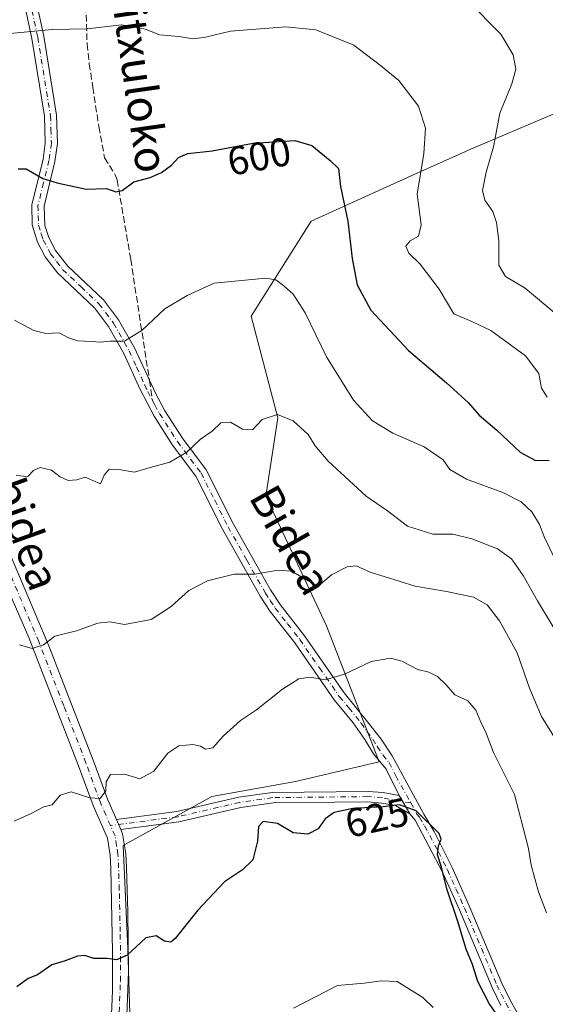
# Model space of a CAD drawing. Units: metres. Extents: x 586719 to 590161, y 4749800 to 4752157.
# Drawn here: x 586880 to 587011, y 4750312 to 4750558 of the extents above; entities that cross this region are included whole.
import ezdxf
from ezdxf.enums import TextEntityAlignment as Align

# ---------------------------------------------------------------- set-up
doc = ezdxf.new("R2010")
doc.units = ezdxf.units.M
doc.header["$MEASUREMENT"] = 0
doc.linetypes.add('DGN Style 3', pattern=[2.307223458686699, 1.648016756204785, -0.6592067024819142])
doc.linetypes.add('DGN Style 4', pattern=[2.6384748266838614, 1.318413404963828, -0.6592067024819142, 0.001648016756204785, -0.6592067024819142])
for name, color, linetype, lineweight in [('Arbolado forestal CxS', 92, 'Continuous', 0), ('Camino Cxs', 7, 'Continuous', 0), ('Camino eje', 30, 'DGN Style 4', 13), ('Curva de nivel maestra', 30, 'Continuous', 30), ('Curva de nivel normal', 30, 'Continuous', 0), ('Pista no pavimentada Cxs', 111, 'Continuous', 0), ('Pista no pavimentada eje', 91, 'DGN Style 4', 0), ('Rótulo de curva de nivel directora', 7, 'Continuous', 0), ('Senda', 7, 'DGN Style 3', 0), ('Senda no paivmentada conexión', 7, 'DGN Style 3', 0), ('Texto cartográfico', 7, 'Continuous', 0)]:
    doc.layers.add(name, color=color, linetype=linetype, lineweight=lineweight)
doc.styles.add('Style-Arial', font='txt')

# ---------------------------------------------------------------- blocks, each defined once
blk = doc.blocks.new('*U7')
at = {"layer": 'Arbolado forestal CxS', "color": 92, "linetype": 'Continuous', "lineweight": 0}
blk.add_polyline3d([(586907.4461000003, 4750304.2181, 627.0927999999985), (586906.8372999998, 4750325.845899999, 624.3509000000049), (586905.6085000001, 4750351.6435, 621.2486999999965), (586927.7210999997, 4750363.927100001, 621.3880000000064), (586948.6051000003, 4750367.612700001, 622.8937000000005), (586969.4889000002, 4750372.5251, 623.3080000000045), (586956.3256999999, 4750406.516100001, 617.1818000000058), (586941.2363, 4750438.8617, 611.7900999999983), (586944.2235000003, 4750458.4429, 609.6943000000028), (586937.5459000003, 4750483.761299999, 606.1374000000069), (586952.4905000003, 4750507.4669, 601.9438999999984), (586978.3879000006, 4750519.251300001, 595.5862999999954), (586992.5487000003, 4750525.584100001, 592.1883999999991), (587032.6763000004, 4750542.6481, 582.799199999994)], dxfattribs=at)

msp = doc.modelspace()

# ---------------------------------------------------------------- linework, layer by layer
at = {"layer": 'Arbolado forestal CxS', "color": 92, "linetype": 'Continuous', "lineweight": 0}
for points in [[(586907.4461000003, 4750304.2181, 627.0927999999985), (586906.8372999998, 4750325.845899999, 624.3509000000049), (586905.6085000001, 4750351.6435, 621.2486999999965), (586927.7210999997, 4750363.927100001, 621.3880000000064), (586948.6051000003, 4750367.612700001, 622.8937000000005), (586969.4889000002, 4750372.5251, 623.3080000000045), (586956.3256999999, 4750406.516100001, 617.1818000000058), (586941.2363, 4750438.8617, 611.7900999999983), (586944.2235000003, 4750458.4429, 609.6943000000028), (586937.5459000003, 4750483.761299999, 606.1374000000069), (586952.4905000003, 4750507.4669, 601.9438999999984), (586978.3879000006, 4750519.251300001, 595.5862999999954), (586992.5487000003, 4750525.584100001, 592.1883999999991), (587032.6763000004, 4750542.6481, 582.799199999994), (587043.4335000003, 4750557.092700001, 576.0991000000067)], [(586907.4461000003, 4750304.2181, 627.0927999999985), (586906.8372999998, 4750325.845899999, 624.3509000000049), (586905.6085000001, 4750351.6435, 621.2486999999965), (586927.7210999997, 4750363.927100001, 621.3880000000064), (586948.6051000003, 4750367.612700001, 622.8937000000005), (586969.4889000002, 4750372.5251, 623.3080000000045), (586956.3256999999, 4750406.516100001, 617.1818000000058), (586941.2363, 4750438.8617, 611.7900999999983), (586944.2235000003, 4750458.4429, 609.6943000000028), (586937.5459000003, 4750483.761299999, 606.1374000000069), (586952.4905000003, 4750507.4669, 601.9438999999984), (586978.3879000006, 4750519.251300001, 595.5862999999954), (586992.5487000003, 4750525.584100001, 592.1883999999991), (587032.6763000004, 4750542.6481, 582.799199999994), (587043.4335000003, 4750557.092700001, 576.0991000000067)], [(587032.6763000004, 4750542.6481, 582.799199999994), (586992.5487000003, 4750525.584100001, 592.1883999999991), (586978.3879000006, 4750519.251300001, 595.5862999999954), (586952.4905000003, 4750507.4669, 601.9438999999984), (586937.5459000003, 4750483.761299999, 606.1374000000069), (586944.2235000003, 4750458.4429, 609.6943000000028), (586941.2363, 4750438.8617, 611.7900999999983), (586956.3256999999, 4750406.516100001, 617.1818000000058), (586969.4889000002, 4750372.5251, 623.3080000000045), (586948.6051000003, 4750367.612700001, 622.8937000000005), (586927.7210999997, 4750363.927100001, 621.3880000000064), (586905.6085000001, 4750351.6435, 621.2486999999965), (586906.8372999998, 4750325.845899999, 624.3509000000049), (586907.4461000003, 4750304.2181, 627.0927999999985)]]:
    msp.add_polyline3d(points, dxfattribs=at)
at = {"layer": 'Camino Cxs', "color": 7, "linetype": 'Continuous', "lineweight": 0, "extrusion": (-0.06649817627589881, 0.1156161473637195, 0.9910655371975913), "elevation": 510811.7220220847, "flags": 128}
msp.add_lwpolyline([(-2877240.957200889, -3790917.394206127), (-2877240.957200889, -3790912.051407351)], dxfattribs=at)
msp.add_lwpolyline([(-2877240.957200889, -3790917.394206127), (-2877240.957200889, -3790912.051407351)], dxfattribs=at)
at = {"layer": 'Camino Cxs', "color": 7, "linetype": 'Continuous', "lineweight": 0, "extrusion": (-0.03285726471183843, 0.07459487128254981, 0.9966724664271589), "elevation": 335687.9139482862, "flags": 128}
msp.add_lwpolyline([(-2451994.559570801, -4096995.610359597), (-2451994.559570801, -4096998.37318696)], dxfattribs=at)
at = {"layer": 'Camino Cxs', "color": 7, "linetype": 'Continuous', "lineweight": 0}
for points in [[(586999.8501000004, 4750311.7501, 631.7568000000028), (586997.6601, 4750316.2301, 631.4679000000033), (586989.5201000003, 4750335.5601, 635.1444999999949), (586985.3101000004, 4750345.040100001, 629.7293000000063), (586978.4600999998, 4750357.970100001, 631.5915999999997), (586977.1401000004, 4750359.540100001, 632.0093999999954), (586974.5000999998, 4750364.130100001, 631.2967999999964), (586971.2200999996, 4750370.720100001, 629.3206000000064), (586968.1101000002, 4750374.530099999, 629.491399999999), (586965.8800999997, 4750378.140100001, 627.6380999999965), (586963.0301000001, 4750382.290100001, 625.0521000000008), (586958.3000999996, 4750388.0001, 621.9766999999993), (586948.4401000004, 4750402.210100001, 618.925700000007), (586942.3201000001, 4750410.050100001, 620.1638999999996), (586939.8101000004, 4750413.9001, 619.7875000000058), (586930.4001000002, 4750430.600099999, 613.7027999999991), (586923.7701000003, 4750443.840100001, 611.2642999999953), (586917.9401000004, 4750451.610099999, 611.353099999993), (586913.3501000004, 4750458.8201, 612.2878000000055), (586909.8501000004, 4750465.450099999, 608.863200000007), (586905.7701000003, 4750474.470100001, 609.6775999999954), (586901.9700999996, 4750481.2301, 609.0724000000046), (586898.4600999998, 4750485.870100001, 607.5529999999999), (586889.2600999996, 4750494.620100001, 613.7375999999931), (586886.2301000003, 4750498.5601, 612.4406000000017), (586884.3101000004, 4750502.220100001, 606.3055000000022), (586882.9700999996, 4750506.5701, 602.8564000000042), (586882.8701, 4750511.550100001, 602.2191000000021), (586885.6501000002, 4750522.940099999, 606.0573000000004), (586886.2301000003, 4750527.0101, 606.1082000000024), (586886.0100999996, 4750533.670100001, 603.7801999999938), (586882.8501000004, 4750553.090100001, 596.1886999999988), (586879.8701, 4750567.2501, 594.4352000000072)], [(586974.5000999998, 4750364.130100001, 631.2967999999964), (586971.2200999996, 4750370.720100001, 629.3206000000064), (586968.1101000002, 4750374.530099999, 629.491399999999), (586965.8800999997, 4750378.140100001, 627.6380999999965), (586963.0301000001, 4750382.290100001, 625.0521000000008), (586958.3000999996, 4750388.0001, 621.9766999999993), (586948.4401000004, 4750402.210100001, 618.925700000007), (586942.3201000001, 4750410.050100001, 620.1638999999996), (586939.8101000004, 4750413.9001, 619.7875000000058), (586930.4001000002, 4750430.600099999, 613.7027999999991), (586923.7701000003, 4750443.840100001, 611.2642999999953), (586917.9401000004, 4750451.610099999, 611.353099999993), (586913.3501000004, 4750458.8201, 612.2878000000055), (586909.8501000004, 4750465.450099999, 608.863200000007), (586905.7701000003, 4750474.470100001, 609.6775999999954), (586901.9700999996, 4750481.2301, 609.0724000000046), (586898.4600999998, 4750485.870100001, 607.5529999999999), (586889.2600999996, 4750494.620100001, 613.7375999999931), (586886.2301000003, 4750498.5601, 612.4406000000017), (586884.3101000004, 4750502.220100001, 606.3055000000022), (586882.9700999996, 4750506.5701, 602.8564000000042), (586882.8701, 4750511.550100001, 602.2191000000021), (586885.6501000002, 4750522.940099999, 606.0573000000004), (586886.2301000003, 4750527.0101, 606.1082000000024), (586886.0100999996, 4750533.670100001, 603.7801999999938), (586882.8501000004, 4750553.090100001, 596.1886999999988), (586879.8701, 4750567.2501, 594.4352000000072)], [(586882.9600999998, 4750567.110099999, 594.1187000000064), (586885.8300999999, 4750553.6501, 598.3349000000017), (586889.0301000001, 4750533.970100001, 606.5356000000029), (586889.2701000003, 4750526.850099999, 608.0195999999996), (586888.6300999997, 4750522.370100001, 608.8460999999952), (586885.9101, 4750511.2501, 603.8301000000065), (586886.1101000002, 4750506.450099999, 603.7149000000063), (586887.1101000002, 4750503.4101, 604.9130000000005), (586888.7901, 4750500.210100001, 608.846000000005), (586891.8400999998, 4750496.290100001, 610.6634000000049), (586900.7200999996, 4750487.9001, 607.5424999999959), (586904.5100999996, 4750482.890100001, 607.9081000000006), (586908.4700999996, 4750475.850099999, 606.5869999999995), (586913.6700999998, 4750464.530099999, 610.0982999999978), (586916.0601000004, 4750460.190099999, 611.9000999999989), (586920.4301000005, 4750453.3301, 610.6149000000005), (586926.3501000004, 4750445.440099999, 611.2755000000034), (586933.1801000005, 4750431.8301, 614.1034000000072), (586942.3901000004, 4750415.470100001, 618.803899999999), (586944.7901, 4750411.8101, 620.139599999995), (586950.9001000002, 4750403.970100001, 618.8779000000068), (586960.7901, 4750389.7301, 622.0872999999992), (586966.9101, 4750382.130100001, 630.895399999994), (586969.9401000004, 4750378.220100001, 628.8747000000003), (586972.7301000003, 4750374.0101, 628.2045999999973), (586980.6201, 4750359.4901, 632.1952000000019), (586983.1700999998, 4750355.140100001, 631.1462999999932), (586987.7001, 4750346.170100001, 628.188599999994), (586991.9401000004, 4750336.610099999, 634.2274999999936), (587000.0601000004, 4750317.3301, 632.556899999996), (587002.2600999996, 4750312.850099999, 631.4250999999931), (587005.1001000004, 4750307.890100001, 630.6591999999946)], [(586882.9600999998, 4750567.110099999, 594.1187000000064), (586885.8300999999, 4750553.6501, 598.3349000000017), (586889.0301000001, 4750533.970100001, 606.5356000000029), (586889.2701000003, 4750526.850099999, 608.0195999999996), (586888.6300999997, 4750522.370100001, 608.8460999999952), (586885.9101, 4750511.2501, 603.8301000000065), (586886.1101000002, 4750506.450099999, 603.7149000000063), (586887.1101000002, 4750503.4101, 604.9130000000005), (586888.7901, 4750500.210100001, 608.846000000005), (586891.8400999998, 4750496.290100001, 610.6634000000049), (586900.7200999996, 4750487.9001, 607.5424999999959), (586904.5100999996, 4750482.890100001, 607.9081000000006), (586908.4700999996, 4750475.850099999, 606.5869999999995), (586913.6700999998, 4750464.530099999, 610.0982999999978), (586916.0601000004, 4750460.190099999, 611.9000999999989), (586920.4301000005, 4750453.3301, 610.6149000000005), (586926.3501000004, 4750445.440099999, 611.2755000000034), (586933.1801000005, 4750431.8301, 614.1034000000072), (586942.3901000004, 4750415.470100001, 618.803899999999), (586944.7901, 4750411.8101, 620.139599999995), (586950.9001000002, 4750403.970100001, 618.8779000000068), (586960.7901, 4750389.7301, 622.0872999999992), (586966.9101, 4750382.130100001, 630.895399999994), (586969.9401000004, 4750378.220100001, 628.8747000000003), (586972.7301000003, 4750374.0101, 628.2045999999973), (586980.6201, 4750359.4901, 632.1952000000019), (586983.1700999998, 4750355.140100001, 631.1462999999932), (586987.7001, 4750346.170100001, 628.188599999994), (586991.9401000004, 4750336.610099999, 634.2274999999936), (587000.0601000004, 4750317.3301, 632.556899999996), (587002.2600999996, 4750312.850099999, 631.4250999999931), (587005.1001000004, 4750307.890100001, 630.6591999999946)], [(586903.9401000004, 4750358.170100001, 621.684500000003), (586919.0201000003, 4750360.130100001, 630.6472999999969), (586934.4600999998, 4750363.7301, 626.2525000000023), (586942.8201000001, 4750364.9301, 629.8853999999993), (586966.7001, 4750365.170100001, 629.6689000000042), (586970.4600999998, 4750364.850099999, 630.1434000000008), (586974.5000999998, 4750364.130100001, 631.2967999999964)], [(586977.1401000004, 4750359.540100001, 632.0093999999954), (586973.5800999999, 4750361.610099999, 631.4244000000035), (586970.1201, 4750362.2301, 629.6637000000047), (586966.6001000004, 4750362.530099999, 627.9177000000054), (586958.4501, 4750362.450099999, 627.8889999999956), (586943.0301000001, 4750362.290100001, 629.2036999999982), (586934.9501, 4750361.130100001, 626.0405000000028), (586919.5000999998, 4750357.530099999, 629.4119999999966), (586905.0500999996, 4750355.6501, 621.9097000000038)], [(586999.8501000004, 4750311.7501, 631.7568000000028), (586997.6601, 4750316.2301, 631.4679000000033), (586989.5201000003, 4750335.5601, 635.1444999999949), (586985.3101000004, 4750345.040100001, 629.7293000000063), (586978.4600999998, 4750357.970100001, 631.5915999999997), (586977.1401000004, 4750359.540100001, 632.0093999999954)]]:
    msp.add_polyline3d(points, dxfattribs=at)
msp.add_polyline3d([(586974.5000999998, 4750364.130100001, 631.2967999999964), (586977.1401000004, 4750359.540100001, 632.0093999999954), (586973.5800999999, 4750361.610099999, 631.4244000000035), (586970.1201, 4750362.2301, 629.6637000000047), (586966.6001000004, 4750362.530099999, 627.9177000000054), (586958.4501, 4750362.450099999, 627.8889999999956), (586943.0301000001, 4750362.290100001, 629.2036999999982), (586934.9501, 4750361.130100001, 626.0405000000028), (586919.5000999998, 4750357.530099999, 629.4119999999966), (586905.0500999996, 4750355.6501, 621.9097000000038), (586903.9401000004, 4750358.170100001, 621.684500000003), (586919.0201000003, 4750360.130100001, 630.6472999999969), (586934.4600999998, 4750363.7301, 626.2525000000023), (586942.8201000001, 4750364.9301, 629.8853999999993), (586966.7001, 4750365.170100001, 629.6689000000042), (586970.4600999998, 4750364.850099999, 630.1434000000008)], close=True, dxfattribs=at)
at = {"layer": 'Camino eje', "color": 30, "linetype": 'DGN Style 4', "lineweight": 13}
for points in [[(586882.9051000001, 4750560.100099999, 596.4581999999937), (586884.3400999998, 4750553.370100001, 597.2007000000012), (586887.5201000003, 4750533.8201, 605.6499999999943), (586887.6300999997, 4750530.4901, 606.6944999999978), (586887.7500999998, 4750526.9301, 607.7353000000003), (586887.1401000004, 4750522.655099999, 608.0577000000048), (586885.7801000001, 4750517.095100001, 604.6683000000048), (586884.3901000004, 4750511.4001, 603.0350000000036), (586884.4401000004, 4750508.9101, 602.8068000000058), (586884.5401, 4750506.5101, 603.2963000000018), (586885.2100999998, 4750504.335100001, 604.6131000000023), (586885.7100999998, 4750502.815099999, 605.332899999994), (586887.5100999996, 4750499.3851, 610.4121000000014), (586889.0251000002, 4750497.415100001, 612.5295000000042), (586890.5500999996, 4750495.4551, 612.0875999999989), (586895.1501000002, 4750491.0801, 609.3074999999953), (586899.5900999998, 4750486.8851, 607.2136000000028), (586903.2401000002, 4750482.0601, 608.0417000000016), (586907.1201, 4750475.1601, 607.4915999999939), (586908.9801000003, 4750471.110099999, 607.7534000000014), (586911.0201000003, 4750466.600099999, 608.377800000002), (586911.7600999996, 4750464.9901, 608.7485000000015), (586912.9697000004, 4750462.6985, 609.4744000000064)], [(586912.9697000004, 4750462.6985, 609.4744000000064), (586913.5100999996, 4750461.675100001, 610.5035000000062), (586914.7050999999, 4750459.505100001, 611.7973000000056), (586919.1851000004, 4750452.470100001, 611.0832999999984), (586925.0601000004, 4750444.640100001, 611.2810000000027), (586928.4751000004, 4750437.835100001, 613.6943000000028), (586931.7901, 4750431.215100001, 613.751099999994), (586936.4951, 4750422.8651, 615.9968999999984), (586941.1001000004, 4750414.6851, 619.2005000000064), (586942.3000999996, 4750412.8551, 619.6416000000027), (586943.5551000005, 4750410.9301, 619.9738000000071), (586946.6151000002, 4750407.0101, 618.8141000000032), (586949.6700999998, 4750403.090100001, 618.7805999999982), (586954.6151000002, 4750395.970100001, 620.1493000000046), (586959.5450999998, 4750388.8651, 622.0527000000002), (586961.9101, 4750386.0101, 623.5293999999994), (586964.9700999996, 4750382.210100001, 628.0022000000026), (586966.3951000003, 4750380.1351, 629.0780999999988), (586967.9101, 4750378.1801, 628.901199999993), (586969.0251000002, 4750376.3751, 628.6456999999937), (586970.4200999998, 4750374.270099999, 628.8064000000013), (586971.9751000004, 4750372.3651, 628.4294999999984), (586973.6151000002, 4750369.0701, 629.9366000000009), (586977.3822999997, 4750362.2729, 632.6638999999996)], [(586977.3822999997, 4750362.2729, 632.6638999999996), (586970.2901, 4750363.540100001, 629.8502000000008), (586966.6501000002, 4750363.850099999, 628.790399999998), (586958.4351000004, 4750363.770099999, 628.5513000000064), (586942.9250999996, 4750363.610099999, 629.4955000000045), (586934.7050999999, 4750362.4301, 625.4435999999987), (586919.2600999996, 4750358.8301, 630.0200000000041), (586902.4669000005, 4750356.646299999, 621.0862000000052)], [(586977.3822999997, 4750362.2729, 632.6638999999996), (586978.8800999997, 4750359.515100001, 632.0804000000062), (586979.5401, 4750358.7301, 631.8652000000002), (586980.8151000004, 4750356.5551, 631.5503000000026), (586984.2401000002, 4750350.090100001, 629.9137999999948), (586986.5050999997, 4750345.6051, 628.8359000000055), (586988.6250999998, 4750340.825099999, 631.906099999993), (586990.7301000003, 4750336.085100001, 634.6677000000054), (586998.8601000002, 4750316.780099999, 631.9138999999996), (586999.9550999999, 4750314.540100001, 632.0258999999933), (587001.0551000005, 4750312.300100001, 631.4275999999954), (587003.9051000001, 4750307.325099999, 629.5188000000053)]]:
    msp.add_polyline3d(points, dxfattribs=at)
at = {"layer": 'Curva de nivel maestra', "color": 30, "linetype": 'Continuous', "lineweight": 30, "flags": 128}
for points, elevation in [([(586879.4400000004, 4750520.600099999), (586881.4400000004, 4750520.590100001), (586885.6399999997, 4750518.190099999), (586889.2000000002, 4750517.100099999), (586896.4500000002, 4750515.460100001), (586901.5, 4750515.6801), (586903.8300000001, 4750514.860099999), (586905.4100000003, 4750515.170100001), (586908.2999999998, 4750517.280099999), (586912.3700000001, 4750518.440099999), (586915.1900000004, 4750519.6601), (586917.7199999997, 4750521.470100001), (586919.4199999999, 4750523.360099999), (586921.75, 4750524.420100001), (586927.8200000003, 4750525.0601), (586938.0899999999, 4750526.9901), (586948.4699999997, 4750527.6601), (586952.6799999997, 4750526.420100001), (586957.25, 4750522.6501), (586959.3499999996, 4750520.6501), (586959.8799999999, 4750516.130100001), (586961.7100000001, 4750507.520099999), (586962.7400000002, 4750498.220100001), (586964, 4750491.620100001), (586967.4400000004, 4750485.290100001), (586976.79, 4750475.190099999), (586986.2400000002, 4750467.1601), (586991.7000000002, 4750462.210100001), (586994.4199999999, 4750459.040100001), (586998.8099999996, 4750455.3201), (587004.6299999999, 4750449.870100001), (587008.2699999996, 4750447.8101), (587011.8600000005, 4750447.780099999)], 600), ([(587003.04, 4750303.3101), (586996.9400000004, 4750312.210100001), (586994.1100000005, 4750317.710100001), (586992.7199999997, 4750321.9801), (586991.1799999997, 4750325.770099999), (586989, 4750332.9001), (586986.3600000005, 4750340.870100001), (586985.0599999996, 4750346.290100001), (586984.0599999996, 4750349.3101), (586984.2999999998, 4750351.550100001), (586984.9100000003, 4750353.280099999), (586984.4100000003, 4750354.6601), (586978.7199999997, 4750360.3201), (586974.5300000003, 4750361.780099999), (586970.5099999999, 4750361.350099999), (586962.9100000003, 4750360.9101), (586958.29, 4750359.890100001), (586956.04, 4750358.300100001), (586954.2699999996, 4750355.850099999), (586951.7000000002, 4750354.4801), (586948.0099999999, 4750354.790100001), (586944.1399999997, 4750357.190099999), (586940.5599999996, 4750357.630100001), (586939.4199999999, 4750356.370100001), (586939.1699999999, 4750352.720100001), (586937.9400000004, 4750348.120100001), (586935.3799999999, 4750345.550100001), (586930.9400000004, 4750342.5601), (586924.2300000004, 4750335.4801), (586918.6399999997, 4750328.440099999), (586917.5, 4750327.5601), (586915.9400000004, 4750327.7401), (586913.8700000001, 4750329.1501), (586911.2800000003, 4750328.600099999), (586906.6399999997, 4750324.290100001), (586903.9699999997, 4750323.120100001), (586901.6399999997, 4750323.4901), (586898.2999999998, 4750323.450099999), (586896.0800000001, 4750324.220100001), (586894.2699999996, 4750324.0101), (586891.1399999997, 4750322.880100001), (586887.8200000003, 4750321.880100001), (586884.2999999998, 4750319.370100001), (586881.9699999997, 4750318.460100001), (586879.1600000003, 4750316.4001)], 625)]:
    msp.add_lwpolyline(points, dxfattribs=dict(at, elevation=elevation))
at = {"layer": 'Curva de nivel normal', "color": 30, "linetype": 'Continuous', "lineweight": 0, "flags": 128}
for points, elevation in [([(587013.0999999996, 4750484.689999999), (587005.8799999999, 4750490.810000001), (587000.9800000004, 4750493.710000001), (586999.3600000005, 4750496.529999999), (586999.3099999996, 4750502.58), (586998.7800000003, 4750507.180000001), (586997.7999999998, 4750509.930000001), (586995.8200000003, 4750512.730000001), (586995.2400000002, 4750515.15), (586996.1799999997, 4750519.720000001), (586998, 4750526.050000001), (586999.5800000001, 4750534.439999999), (587002.54, 4750541.789999999), (587003.54, 4750545.460000001), (587002.8799999999, 4750548.980000001), (586999.8399999999, 4750554.17), (586991.6799999997, 4750562.449999999)], 590.0000000000001), ([(587011.3399999999, 4750463.58), (587010, 4750465.789999999), (587009.3200000003, 4750469.460000001), (587005.9400000004, 4750473.92), (586997.29, 4750480.220000001), (586992.5700000003, 4750482.49), (586988.0800000001, 4750484.33), (586984.4800000004, 4750490.550000001), (586979.6699999999, 4750496.730000001), (586976.8399999999, 4750499.529999999), (586976.1399999997, 4750501.300000001), (586977.25, 4750502.57), (586979.2999999998, 4750503.730000001), (586979.9400000004, 4750506.550000001), (586979, 4750514.210000001), (586980.6299999999, 4750524.41), (586981, 4750530.720000001), (586979.3200000003, 4750536.230000001), (586974.3899999997, 4750542.630000001), (586969.79, 4750546.369999999), (586963.1900000004, 4750551.439999999), (586953.7199999997, 4750555.300000001), (586946.2000000002, 4750556.01), (586932.4299999997, 4750554.91), (586926.1799999997, 4750553.390000001), (586923.1399999997, 4750553.02), (586919.5300000003, 4750553.619999999), (586914.6900000004, 4750553.980000001), (586911.2300000004, 4750555.4), (586905.2800000003, 4750556.49), (586896.6399999997, 4750555.52), (586887.9699999997, 4750555.32), (586872.9699999997, 4750553.91)], 595), ([(587014.2800000003, 4750421.100000001), (587010.6900000004, 4750428.52), (587009.5, 4750431.82), (587007.54, 4750434.970000001), (587004.9299999997, 4750437.460000001), (587000.3399999999, 4750439.75), (586991.2999999998, 4750443.100000001), (586987.1100000005, 4750445.539999999), (586985.4199999999, 4750447.890000001), (586980.7400000002, 4750451.199999999), (586972.8700000001, 4750454.619999999), (586967.79, 4750457.640000001), (586963.0599999996, 4750462.850000001), (586956.3399999999, 4750473.65), (586951.0199999996, 4750484.600000001), (586948, 4750489.25), (586945.7100000001, 4750491.359999999), (586943.7000000002, 4750492.83), (586941.2400000002, 4750493.25), (586928.2999999998, 4750492.050000001), (586921.6399999997, 4750488.939999999), (586915.9900000002, 4750485.600000001), (586910.4000000004, 4750480.26), (586905.9900000002, 4750477.58), (586902.2999999998, 4750477.58), (586899.9699999997, 4750477.279999999), (586897.6399999997, 4750477.5), (586894.2999999998, 4750477.600000001), (586891.9699999997, 4750478.4), (586889.6399999997, 4750479.609999999), (586886.3200000003, 4750479.470000001), (586883.3499999996, 4750480.220000001), (586878.54, 4750482.810000001)], 605), ([(587013.0899999999, 4750405.789999999), (587008.9900000002, 4750412.689999999), (587005.4199999999, 4750419.039999999), (587002.4800000004, 4750423.220000001), (586999.0300000003, 4750425.720000001), (586992.6299999999, 4750428.24), (586987.8499999996, 4750429.33), (586982.8499999996, 4750429.359999999), (586976.5199999996, 4750431.350000001), (586971.5499999998, 4750435.220000001), (586966.2800000003, 4750438.83), (586956.7999999998, 4750447.619999999), (586953.5, 4750451.390000001), (586951.7599999999, 4750454.220000001), (586948.0599999996, 4750457.640000001), (586944.0999999996, 4750459.230000001), (586940.3399999999, 4750458.02), (586937.9100000003, 4750455.439999999), (586935.4299999997, 4750455.539999999), (586932.4299999997, 4750457.34), (586930.0199999996, 4750457.140000001), (586927.8099999996, 4750455.050000001), (586924.9400000004, 4750453.09), (586921.5300000003, 4750449.800000001), (586917.2599999999, 4750447.32), (586912.3399999999, 4750446.01), (586908.4900000002, 4750444.84), (586904.5700000003, 4750445.539999999), (586902.1500000004, 4750445.609999999), (586900.8799999999, 4750444.109999999), (586899.9600000001, 4750441.949999999), (586896.1900000004, 4750443.640000001), (586894.0499999998, 4750442.949999999), (586891.9500000002, 4750442.76), (586889.9000000004, 4750443.65), (586887.79, 4750445.369999999), (586884.9699999997, 4750445.99), (586883.3200000003, 4750445.27), (586881.8600000005, 4750443.76), (586878.9699999997, 4750443.980000001)], 610), ([(587013.6600000003, 4750377.92), (587009.9299999997, 4750383.859999999), (587006.9699999997, 4750390.9), (587003.8600000005, 4750399.789999999), (586999.5, 4750407.75), (586996.4100000003, 4750411.699999999), (586993.0300000003, 4750413.680000001), (586986.29, 4750415.09), (586978.4400000004, 4750416.390000001), (586967.2300000004, 4750419.850000001), (586963.7800000003, 4750421.430000001), (586961.5300000003, 4750421.230000001), (586957.5800000001, 4750419.180000001), (586954.2800000003, 4750416.4), (586951.7800000003, 4750417.689999999), (586947.6200000001, 4750420.130000001), (586944.2800000003, 4750420.42), (586938.5, 4750419.390000001), (586933.3200000003, 4750419.390000001), (586926.7000000002, 4750417.710000001), (586921.9800000004, 4750415.34), (586917.6399999997, 4750411.350000001), (586912.6399999997, 4750408.050000001), (586906, 4750406.84), (586902.4000000004, 4750407.460000001), (586899.3300000001, 4750407.15), (586893.9699999997, 4750405.279999999), (586888.6399999997, 4750403.880000001), (586885.7999999998, 4750401.779999999), (586882.9699999997, 4750400.869999999), (586879.7800000003, 4750401.77)], 615), ([(587011.2000000002, 4750334.82), (587009.25, 4750340.119999999), (587007.4299999997, 4750346.720000001), (587006.7000000002, 4750350.880000001), (587005.4100000003, 4750356.050000001), (587003.2599999999, 4750364.369999999), (586998.0199999996, 4750374.869999999), (586996.1299999999, 4750379.720000001), (586994.8099999996, 4750382.449999999), (586993.5700000003, 4750385.430000001), (586991.5800000001, 4750387.789999999), (586988.3499999996, 4750389.25), (586986.1799999997, 4750391.75), (586984.0199999996, 4750393.880000001), (586981.8899999997, 4750394.949999999), (586979.1100000005, 4750395.630000001), (586975.1100000005, 4750397.699999999), (586972.3499999996, 4750398.4), (586967.5, 4750397.58), (586960.8300000001, 4750394.390000001), (586956.0099999999, 4750393.039999999), (586952.2400000002, 4750393.66), (586949.4600000001, 4750393.279999999), (586945.3799999999, 4750390.720000001), (586938.9100000003, 4750385.560000001), (586934.9299999997, 4750382.9), (586930.54, 4750378.949999999), (586927.9699999997, 4750376.029999999), (586926.1399999997, 4750375.67), (586924.9199999999, 4750376.49), (586923, 4750376.91), (586919.4900000002, 4750376.550000001), (586916.7599999999, 4750374.74), (586913.25, 4750370.220000001), (586909.8300000001, 4750368.26), (586905.9699999997, 4750369.439999999), (586902.5, 4750369.42), (586901.4000000004, 4750367.550000001), (586901.3399999999, 4750365.279999999), (586899.9299999997, 4750363.380000001), (586897.2999999998, 4750363.52), (586892.6399999997, 4750365.050000001), (586889.9699999997, 4750364.189999999), (586887.9699999997, 4750361.84), (586885.8200000003, 4750361.279999999), (586882.6799999997, 4750359.65), (586878.4800000004, 4750357.699999999)], 620), ([(586982.9400000004, 4750311.26), (586980.3600000005, 4750313.720000001), (586977.6900000004, 4750315.369999999), (586973.9600000001, 4750317.680000001), (586969.9600000001, 4750317.880000001), (586965.7400000002, 4750317.279999999), (586959.0800000001, 4750316.680000001), (586948.0800000001, 4750311.060000001)], 629.9999999999999)]:
    msp.add_lwpolyline(points, dxfattribs=dict(at, elevation=elevation))
at = {"layer": 'Pista no pavimentada Cxs', "color": 111, "linetype": 'Continuous', "lineweight": 0, "extrusion": (-0.03285726471183843, 0.07459487128254981, 0.9966724664271589), "elevation": 335687.9139482862, "flags": 128}
msp.add_lwpolyline([(-2451994.559570801, -4096995.610359597), (-2451994.559570801, -4096998.37318696)], dxfattribs=at)
at = {"layer": 'Pista no pavimentada Cxs', "color": 111, "linetype": 'Continuous', "lineweight": 0}
for points in [[(586836.3901000004, 4750563.8101, 596.9140000000043), (586837.5500999996, 4750554.450099999, 597.2428999999975), (586838.7100999998, 4750540.210100001, 597.8892999999953), (586840.4501, 4750530.440099999, 597.3935000000056), (586842.6700999998, 4750522.130100001, 599.0696999999927), (586857.6401000004, 4750474.040100001, 605.5776999999945), (586862.4200999998, 4750459.780099999, 607.6137000000017), (586887.1300999997, 4750401.520099999, 617.4155000000028), (586898.2001, 4750372.940099999, 621.0978999999934), (586901.7801000001, 4750363.090100001, 622.5282000000007), (586903.9401000004, 4750358.170100001, 621.684500000003), (586905.0500999996, 4750355.6501, 621.9097000000038), (586905.5000999998, 4750354.610099999, 622.0945000000065), (586906.3000999996, 4750349.585300001, 623.8660999999993), (586906.4600999998, 4750346.055299999, 625.9306999999973), (586906.7801000001, 4750335.0953, 628.9133000000002), (586906.9501, 4750320.1853, 626.3105000000069), (586905.9901000002, 4750293.815300001, 630.7262999999948)], [(586836.3901000004, 4750563.8101, 596.9140000000043), (586837.5500999996, 4750554.450099999, 597.2428999999975), (586838.7100999998, 4750540.210100001, 597.8892999999953), (586840.4501, 4750530.440099999, 597.3935000000056), (586842.6700999998, 4750522.130100001, 599.0696999999927), (586857.6401000004, 4750474.040100001, 605.5776999999945), (586862.4200999998, 4750459.780099999, 607.6137000000017), (586887.1300999997, 4750401.520099999, 617.4155000000028), (586898.2001, 4750372.940099999, 621.0978999999934), (586901.7801000001, 4750363.090100001, 622.5282000000007), (586903.9401000004, 4750358.170100001, 621.684500000003)], [(586902.0701000001, 4750293.960100001, 631.8983000000007), (586902.9401000004, 4750315.350099999, 626.8537000000069), (586903.0201000003, 4750325.1501, 625.608699999997), (586902.5500999996, 4750345.9801, 623.5727999999945), (586902.4001000002, 4750349.2501, 622.7850000000036), (586901.7100999998, 4750353.4901, 621.5911999999954), (586898.1401000004, 4750361.630100001, 623.6732000000047), (586894.5301000001, 4750371.5601, 621.3098999999929), (586882.0800999999, 4750403.5701, 615.147100000002), (586864.2500999998, 4750444.530099999, 610.4377999999997), (586858.6300999997, 4750458.710100001, 608.0913), (586852.1201, 4750478.470100001, 605.1839000000036), (586838.9001000002, 4750521.040100001, 598.7292000000016), (586836.5401, 4750529.940099999, 597.2404999999999), (586834.8201000001, 4750539.710100001, 596.2826999999961), (586833.6501000002, 4750554.050100001, 595.1055000000051), (586833.0998999998, 4750558.488100001, 596.1098999999958)], [(586902.0701000001, 4750293.960100001, 631.8983000000007), (586902.9401000004, 4750315.350099999, 626.8537000000069), (586903.0201000003, 4750325.1501, 625.608699999997), (586902.5500999996, 4750345.9801, 623.5727999999945), (586902.4001000002, 4750349.2501, 622.7850000000036), (586901.7100999998, 4750353.4901, 621.5911999999954), (586898.1401000004, 4750361.630100001, 623.6732000000047), (586894.5301000001, 4750371.5601, 621.3098999999929), (586882.0800999999, 4750403.5701, 615.147100000002), (586864.2500999998, 4750444.530099999, 610.4377999999997), (586858.6300999997, 4750458.710100001, 608.0913), (586852.1201, 4750478.470100001, 605.1839000000036), (586838.9001000002, 4750521.040100001, 598.7292000000016), (586836.5401, 4750529.940099999, 597.2404999999999), (586834.8201000001, 4750539.710100001, 596.2826999999961), (586833.6501000002, 4750554.050100001, 595.1055000000051), (586833.0998999998, 4750558.488100001, 596.1098999999958)], [(586905.0500999996, 4750355.6501, 621.9097000000038), (586905.5000999998, 4750354.610099999, 622.0945000000065), (586906.3000999996, 4750349.585300001, 623.8660999999993), (586906.4600999998, 4750346.055299999, 625.9306999999973), (586906.7801000001, 4750335.0953, 628.9133000000002), (586906.9501, 4750320.1853, 626.3105000000069), (586905.9901000002, 4750293.815300001, 630.7262999999948), (586905.9901000002, 4750280.545299999, 631.0271999999968), (586907.0201000003, 4750272.295299999, 631.5397999999988), (586911.8601000002, 4750250.715299999, 635.8641999999963), (586913.1401000004, 4750246.4553, 637.0933999999979), (586918.1001000004, 4750233.0953, 640.2725999999967), (586926.1001000004, 4750211.495300001, 640.863599999997), (586929.2100999998, 4750202.035300001, 642.656099999993), (586932.2801000001, 4750195.665300001, 646.2263999999996), (586943.3800999997, 4750174.535300001, 651.4738999999972), (586950.2200999996, 4750160.295299999, 651.8083000000044), (586953.2500999998, 4750150.8553, 653.8459000000003), (586957.3800999997, 4750133.140100001, 652.8554000000004), (586957.3904999997, 4750133.058300001, 652.8607000000047)]]:
    msp.add_polyline3d(points, dxfattribs=at)
at = {"layer": 'Pista no pavimentada eje', "color": 91, "linetype": 'DGN Style 4', "lineweight": 0}
for points in [[(586902.4669000005, 4750356.646299999, 621.0862000000052), (586899.9600999998, 4750362.360099999, 623.2553000000044), (586896.3651000002, 4750372.2501, 620.5862999999954), (586890.8300999999, 4750386.540100001, 621.4005000000034), (586884.6051000003, 4750402.545100001, 615.8871999999974), (586877.3359000003, 4750419.683700001, 616.5488999999943), (586868.4209000003, 4750440.163699999, 610.1879000000044), (586863.3350999998, 4750452.155099999, 609.4722999999941), (586860.5251000002, 4750459.245100001, 607.8090999999986), (586858.1350999996, 4750466.3751, 606.5632000000041), (586854.8800999997, 4750476.255100001, 605.2880000000005), (586853.0088999998, 4750482.2663, 604.2222000000038), (586846.3989000004, 4750503.551300001, 601.2090999999928), (586840.7851, 4750521.585100001, 598.8660999999993), (586839.6750999996, 4750525.7401, 598.1304999999993), (586838.4951, 4750530.190099999, 597.2918000000063), (586837.6250999998, 4750535.075099999, 596.8646000000008), (586836.7651000004, 4750539.960100001, 596.609700000001), (586835.6001000004, 4750554.2501, 596.1175999999978), (586834.4250999996, 4750563.7301, 597.5513999999966), (586834.5050999997, 4750565.6951, 596.4939000000013), (586834.5701000001, 4750567.360099999, 595.5676999999996)], [(586904.4650999998, 4750304.620100001, 628.2042999999976), (586904.9451000001, 4750317.8051, 626.9220000000059), (586904.9851000002, 4750322.7051, 626.0703000000067), (586904.9001000002, 4750330.1601, 626.0032000000066), (586904.6651, 4750340.575099999, 626.4860000000045), (586904.5050999997, 4750346.0551, 624.7477999999974), (586904.3501000004, 4750349.4551, 623.2908000000025), (586904.0050999997, 4750351.575099999, 622.2874000000012), (586903.6051000003, 4750354.050100001, 621.6638999999996), (586902.4669000005, 4750356.646299999, 621.0862000000052)]]:
    msp.add_polyline3d(points, dxfattribs=at)
at = {"layer": 'Senda', "color": 7, "linetype": 'DGN Style 3', "lineweight": 0}
msp.add_polyline3d([(586889.0401, 4750605.0701, 590.9152000000031), (586889.8501000004, 4750601.7401, 591.6725000000006), (586891.9501, 4750590.770099999, 599.4677999999985), (586895.4501, 4750571.170100001, 593.5773999999947), (586895.8300999999, 4750568.210100001, 594.3004999999976), (586896.5100999996, 4750556.690099999, 602.832899999994), (586896.6300999997, 4750551.7301, 602.9033999999956), (586897.2001, 4750546.780099999, 602.0709999999963), (586898.0701000001, 4750540.9301, 602.8016999999963), (586899.5701000001, 4750531.110099999, 606.8196000000025), (586900.9901000002, 4750523.3301, 605.1716000000015), (586903.6601, 4750519.0701, 604.7284999999974), (586904.1501000002, 4750517.8101, 605.2911000000023), (586907.5301000001, 4750497.940099999, 608.0622000000003), (586912.1895000003, 4750467.7533, 608.1034999999974)], dxfattribs=at)
at = {"layer": 'Senda no paivmentada conexión', "color": 7, "linetype": 'DGN Style 3', "lineweight": 0, "extrusion": (-0.03949238144960177, 0.2558652778152359, 0.9659054360629571), "elevation": 1192888.561861608, "flags": 128}
msp.add_lwpolyline([(-1304689.409863693, -4448169.577015468), (-1304689.409863693, -4448164.281821242)], dxfattribs=at)

# ---------------------------------------------------------------- block references
at = {"layer": 'Arbolado forestal CxS', "color": 92, "linetype": 'Continuous', "lineweight": 0}
msp.add_blockref('*U7', (0, 0), dxfattribs=at)

# ---------------------------------------------------------------- texts
at = {"layer": 'Rótulo de curva de nivel directora', "color": 7, "linetype": 'Continuous', "lineweight": 0, "style": 'Style-Arial'}
for s, rotation, p in [('600', 10.64319841300386, (586939.5495844464, 4750523.678212553)), ('625', 12.45016572025586, (586968.9307895857, 4750358.628282137))]:
    msp.add_text(s, height=7.000000000000002, rotation=rotation, dxfattribs=at).set_placement(p, align=Align.MIDDLE_CENTER)
at = {"layer": 'Texto cartográfico', "color": 7, "linetype": 'Continuous', "lineweight": 0, "style": 'Style-Arial'}
for s, rotation, p in [('Mintegitxuloko', 278.1292919758706, (586907.6394594458, 4750557.478180938)), ('Leatxakanbidea', 289.7124067170852, (586872.7113795108, 4750454.179044439)), ('Bidea', 299.5771653119359, (586947.4797797509, 4750427.941292496))]:
    msp.add_text(s, height=8, rotation=rotation, dxfattribs=at).set_placement(p, align=Align.MIDDLE_CENTER)

doc.saveas('drawing.dxf')
